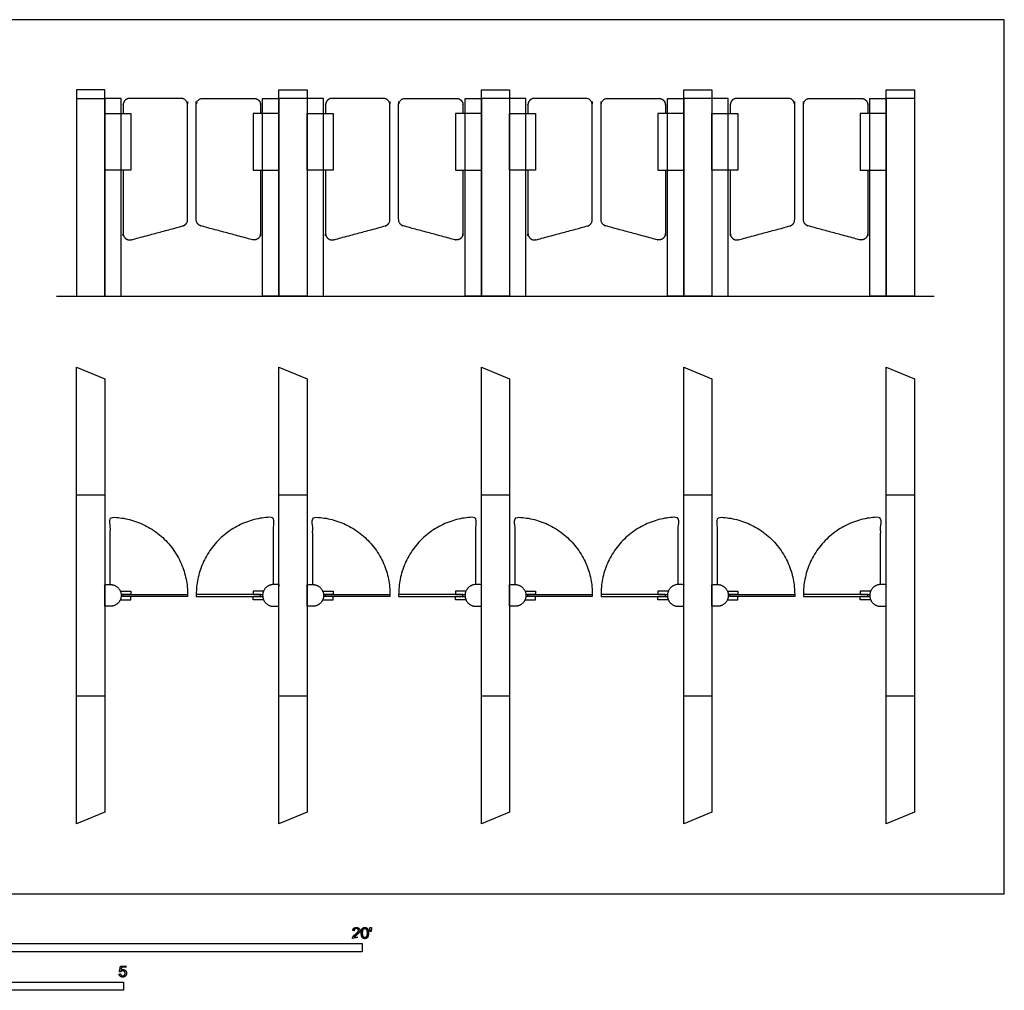
# Model space of a CAD drawing. Units: metres. Extents: x 0 to 9.05, y -0.79 to 4.02.
# Drawn here: x 4.52 to 9.05, y -0.44 to 4.02 of the extents above; entities that cross this region are included whole.
import ezdxf

# ---------------------------------------------------------------- set-up
doc = ezdxf.new("R2010")
doc.units = ezdxf.units.M
for name, color, linetype, true_color in [('2D$AG-BUILDINGS', 7, 'Continuous', 0x66ccff), ('2D$AG-DETAILS', 7, 'Continuous', 0x66ffff), ('2D$AG-DETAILS-DIAGRAM', 7, 'Continuous', 0xccff66), ('2D$AG-DIAGRAM', 7, 'Continuous', 0xfecc66), ('2D$N-SYMB', 7, 'Continuous', 0x800040), ('2D$X-VPRT', 7, 'Continuous', 0xfb02ff)]:
    doc.layers.add(name, color=color, linetype=linetype, true_color=true_color)

msp = doc.modelspace()

# ---------------------------------------------------------------- linework, layer by layer
at = {"layer": '2D$AG-BUILDINGS'}
for points in [[(4.7843, 2.7468), (4.9143, 2.7468), (4.9143, 3.6968), (4.7843, 3.6968)], [(5.8443, 2.7468), (5.7143, 2.7468), (5.7143, 3.6968), (5.8443, 3.6968)], [(6.7743, 2.7468), (6.6443, 2.7468), (6.6443, 3.6968), (6.7743, 3.6968)], [(7.7043, 2.7468), (7.5743, 2.7468), (7.5743, 3.6968), (7.7043, 3.6968)], [(8.6343, 2.7468), (8.5043, 2.7468), (8.5043, 3.6968), (8.6343, 3.6968)], [(5.0335, 3.3268), (4.9143, 3.3268), (4.9143, 3.5868), (5.0335, 3.5868)], [(5.595, 3.3268), (5.7143, 3.3268), (5.7143, 3.5868), (5.595, 3.5868)], [(5.9635, 3.3268), (5.8443, 3.3268), (5.8443, 3.5868), (5.9635, 3.5868)], [(6.525, 3.3268), (6.6443, 3.3268), (6.6443, 3.5868), (6.525, 3.5868)], [(6.8935, 3.3268), (6.7743, 3.3268), (6.7743, 3.5868), (6.8935, 3.5868)], [(7.455, 3.3268), (7.5743, 3.3268), (7.5743, 3.5868), (7.455, 3.5868)], [(7.8235, 3.3268), (7.7043, 3.3268), (7.7043, 3.5868), (7.8235, 3.5868)], [(8.385, 3.3268), (8.5043, 3.3268), (8.5043, 3.5868), (8.385, 3.5868)], [(4.9143, 2.3678), (4.9143, 0.3755), (4.7843, 0.3217), (4.7843, 2.4217)], [(5.8443, 2.3678), (5.8443, 0.3755), (5.7143, 0.3217), (5.7143, 2.4217)], [(6.7743, 2.3678), (6.7743, 0.3755), (6.6443, 0.3217), (6.6443, 2.4217)], [(7.7043, 2.3678), (7.7043, 0.3755), (7.5743, 0.3217), (7.5743, 2.4217)], [(8.6343, 2.3678), (8.6343, 0.3755), (8.5043, 0.3217), (8.5043, 2.4217)], [(5.2943, 1.3767), (5.2943, 1.3667), (4.9985, 1.3667), (4.9985, 1.3767)], [(5.3343, 1.3767), (5.3343, 1.3667), (5.63, 1.3667), (5.63, 1.3767)], [(6.2243, 1.3767), (6.2243, 1.3667), (5.9285, 1.3667), (5.9285, 1.3767)], [(6.2643, 1.3767), (6.2643, 1.3667), (6.56, 1.3667), (6.56, 1.3767)], [(7.1543, 1.3767), (7.1543, 1.3667), (6.8585, 1.3667), (6.8585, 1.3767)], [(7.1943, 1.3767), (7.1943, 1.3667), (7.49, 1.3667), (7.49, 1.3767)], [(8.0843, 1.3767), (8.0843, 1.3667), (7.7885, 1.3667), (7.7885, 1.3767)], [(8.1243, 1.3767), (8.1243, 1.3667), (8.42, 1.3667), (8.42, 1.3767)]]:
    msp.add_lwpolyline(points, close=True, dxfattribs=at)
for points in [[(4.7843, 3.6568), (4.9143, 3.6568)], [(4.9893, 3.5868), (4.9893, 3.6568), (4.9143, 3.6568), (4.9143, 2.7468), (4.9893, 2.7468), (4.9893, 3.3268)], [(5.6393, 3.5868), (5.6393, 3.6568), (5.7143, 3.6568), (5.7143, 2.7468), (5.6393, 2.7468), (5.6393, 3.3268)], [(5.8443, 3.6568), (5.7143, 3.6568)], [(5.9193, 3.5868), (5.9193, 3.6568), (5.8443, 3.6568), (5.8443, 2.7468), (5.9193, 2.7468), (5.9193, 3.3268)], [(6.5693, 3.5868), (6.5693, 3.6568), (6.6443, 3.6568), (6.6443, 2.7468), (6.5693, 2.7468), (6.5693, 3.3268)], [(6.7743, 3.6568), (6.6443, 3.6568)], [(6.8493, 3.5868), (6.8493, 3.6568), (6.7743, 3.6568), (6.7743, 2.7468), (6.8493, 2.7468), (6.8493, 3.3268)], [(7.4993, 3.5868), (7.4993, 3.6568), (7.5743, 3.6568), (7.5743, 2.7468), (7.4993, 2.7468), (7.4993, 3.3268)], [(7.7043, 3.6568), (7.5743, 3.6568)], [(7.7793, 3.5868), (7.7793, 3.6568), (7.7043, 3.6568), (7.7043, 2.7468), (7.7793, 2.7468), (7.7793, 3.3268)], [(8.4293, 3.5868), (8.4293, 3.6568), (8.5043, 3.6568), (8.5043, 2.7468), (8.4293, 2.7468), (8.4293, 3.3268)], [(8.6343, 3.6568), (8.5043, 3.6568)], [(4.9893, 3.3268), (4.9893, 3.5868)], [(5.6393, 3.3268), (5.6393, 3.5868)], [(5.9193, 3.3268), (5.9193, 3.5868)], [(6.5693, 3.3268), (6.5693, 3.5868)], [(6.8493, 3.3268), (6.8493, 3.5868)], [(7.4993, 3.3268), (7.4993, 3.5868)], [(7.7793, 3.3268), (7.7793, 3.5868)], [(8.4293, 3.3268), (8.4293, 3.5868)], [(4.9851, 1.3917), (5.0335, 1.3917), (5.0335, 1.3767), (4.989, 1.3767)], [(4.9851, 1.3517), (5.0335, 1.3517), (5.0335, 1.3667), (4.989, 1.3667)], [(5.6434, 1.3917), (5.595, 1.3917), (5.595, 1.3767), (5.6395, 1.3767)], [(5.6434, 1.3517), (5.595, 1.3517), (5.595, 1.3667), (5.6395, 1.3667)], [(5.9151, 1.3917), (5.9635, 1.3917), (5.9635, 1.3767), (5.919, 1.3767)], [(5.9151, 1.3517), (5.9635, 1.3517), (5.9635, 1.3667), (5.919, 1.3667)], [(6.5734, 1.3917), (6.525, 1.3917), (6.525, 1.3767), (6.5695, 1.3767)], [(6.5734, 1.3517), (6.525, 1.3517), (6.525, 1.3667), (6.5695, 1.3667)], [(6.8451, 1.3917), (6.8935, 1.3917), (6.8935, 1.3767), (6.849, 1.3767)], [(6.8451, 1.3517), (6.8935, 1.3517), (6.8935, 1.3667), (6.849, 1.3667)], [(7.5034, 1.3917), (7.455, 1.3917), (7.455, 1.3767), (7.4995, 1.3767)], [(7.5034, 1.3517), (7.455, 1.3517), (7.455, 1.3667), (7.4995, 1.3667)], [(7.7751, 1.3917), (7.8235, 1.3917), (7.8235, 1.3767), (7.779, 1.3767)], [(7.7751, 1.3517), (7.8235, 1.3517), (7.8235, 1.3667), (7.779, 1.3667)], [(8.4334, 1.3917), (8.385, 1.3917), (8.385, 1.3767), (8.4295, 1.3767)], [(8.4334, 1.3517), (8.385, 1.3517), (8.385, 1.3667), (8.4295, 1.3667)]]:
    msp.add_lwpolyline(points, dxfattribs=at)
for points, weights, knots in [([(4.9985, 3.3268), (4.9985, 3.1814), (4.9985, 3.0359), (4.9985, 3.0211), (5.0103, 3.0121), (5.022, 3.0031), (5.0363, 3.007), (5.1542, 3.0385), (5.272, 3.0701), (5.2943, 3.0761), (5.2943, 3.0991), (5.2943, 3.363), (5.2943, 3.6268), (5.2943, 3.6568), (5.2643, 3.6568), (5.1464, 3.6568), (5.0285, 3.6568), (4.9985, 3.6568), (4.9985, 3.6268), (4.9985, 3.6068), (4.9985, 3.5868)], [1, 1, 1, 0.896872741533, 1, 0.896872741533, 1, 1, 1, 0.793353340291, 1, 1, 1, 0.707106781187, 1, 1, 1, 0.707106781187, 1, 1, 1], [15.512141, 15.512141, 15.512141, 15.952903, 15.952903, 18.701797, 18.701797, 21.45069, 21.45069, 22.247811, 22.247811, 26.174802, 26.174802, 27.083508, 27.083508, 31.795897, 31.795897, 32.593018, 32.593018, 37.305407, 37.305407, 37.366013, 37.366013, 37.366013]), ([(5.63, 3.3268), (5.63, 3.1814), (5.63, 3.0359), (5.63, 3.0211), (5.6183, 3.0121), (5.6065, 3.0031), (5.5922, 3.007), (5.4744, 3.0385), (5.3565, 3.0701), (5.3343, 3.0761), (5.3343, 3.0991), (5.3343, 3.363), (5.3343, 3.6268), (5.3343, 3.6568), (5.3643, 3.6568), (5.4821, 3.6568), (5.6, 3.6568), (5.63, 3.6568), (5.63, 3.6268), (5.63, 3.6068), (5.63, 3.5868)], [1, 1, 1, 0.896872741533, 1, 0.896872741533, 1, 1, 1, 0.793353340291, 1, 1, 1, 0.707106781187, 1, 1, 1, 0.707106781187, 1, 1, 1], [15.512141, 15.512141, 15.512141, 15.952903, 15.952903, 18.701797, 18.701797, 21.45069, 21.45069, 22.247811, 22.247811, 26.174802, 26.174802, 27.083508, 27.083508, 31.795897, 31.795897, 32.593018, 32.593018, 37.305407, 37.305407, 37.366013, 37.366013, 37.366013]), ([(5.9285, 3.3268), (5.9285, 3.1814), (5.9285, 3.0359), (5.9285, 3.0211), (5.9403, 3.0121), (5.952, 3.0031), (5.9663, 3.007), (6.0842, 3.0385), (6.202, 3.0701), (6.2243, 3.0761), (6.2243, 3.0991), (6.2243, 3.363), (6.2243, 3.6268), (6.2243, 3.6568), (6.1943, 3.6568), (6.0764, 3.6568), (5.9585, 3.6568), (5.9285, 3.6568), (5.9285, 3.6268), (5.9285, 3.6068), (5.9285, 3.5868)], [1, 1, 1, 0.896872741533, 1, 0.896872741533, 1, 1, 1, 0.793353340291, 1, 1, 1, 0.707106781187, 1, 1, 1, 0.707106781187, 1, 1, 1], [15.512141, 15.512141, 15.512141, 15.952903, 15.952903, 18.701797, 18.701797, 21.45069, 21.45069, 22.247811, 22.247811, 26.174802, 26.174802, 27.083508, 27.083508, 31.795897, 31.795897, 32.593018, 32.593018, 37.305407, 37.305407, 37.366013, 37.366013, 37.366013]), ([(6.56, 3.3268), (6.56, 3.1814), (6.56, 3.0359), (6.56, 3.0211), (6.5483, 3.0121), (6.5365, 3.0031), (6.5222, 3.007), (6.4044, 3.0385), (6.2865, 3.0701), (6.2643, 3.0761), (6.2643, 3.0991), (6.2643, 3.363), (6.2643, 3.6268), (6.2643, 3.6568), (6.2943, 3.6568), (6.4121, 3.6568), (6.53, 3.6568), (6.56, 3.6568), (6.56, 3.6268), (6.56, 3.6068), (6.56, 3.5868)], [1, 1, 1, 0.896872741533, 1, 0.896872741533, 1, 1, 1, 0.793353340291, 1, 1, 1, 0.707106781187, 1, 1, 1, 0.707106781187, 1, 1, 1], [15.512141, 15.512141, 15.512141, 15.952903, 15.952903, 18.701797, 18.701797, 21.45069, 21.45069, 22.247811, 22.247811, 26.174802, 26.174802, 27.083508, 27.083508, 31.795897, 31.795897, 32.593018, 32.593018, 37.305407, 37.305407, 37.366013, 37.366013, 37.366013]), ([(6.8585, 3.3268), (6.8585, 3.1814), (6.8585, 3.0359), (6.8585, 3.0211), (6.8703, 3.0121), (6.882, 3.0031), (6.8963, 3.007), (7.0142, 3.0385), (7.132, 3.0701), (7.1543, 3.0761), (7.1543, 3.0991), (7.1543, 3.363), (7.1543, 3.6268), (7.1543, 3.6568), (7.1243, 3.6568), (7.0064, 3.6568), (6.8885, 3.6568), (6.8585, 3.6568), (6.8585, 3.6268), (6.8585, 3.6068), (6.8585, 3.5868)], [1, 1, 1, 0.896872741533, 1, 0.896872741533, 1, 1, 1, 0.793353340291, 1, 1, 1, 0.707106781187, 1, 1, 1, 0.707106781187, 1, 1, 1], [15.512141, 15.512141, 15.512141, 15.952903, 15.952903, 18.701797, 18.701797, 21.45069, 21.45069, 22.247811, 22.247811, 26.174802, 26.174802, 27.083508, 27.083508, 31.795897, 31.795897, 32.593018, 32.593018, 37.305407, 37.305407, 37.366013, 37.366013, 37.366013]), ([(7.49, 3.3268), (7.49, 3.1814), (7.49, 3.0359), (7.49, 3.0211), (7.4783, 3.0121), (7.4665, 3.0031), (7.4522, 3.007), (7.3344, 3.0385), (7.2165, 3.0701), (7.1943, 3.0761), (7.1943, 3.0991), (7.1943, 3.363), (7.1943, 3.6268), (7.1943, 3.6568), (7.2243, 3.6568), (7.3421, 3.6568), (7.46, 3.6568), (7.49, 3.6568), (7.49, 3.6268), (7.49, 3.6068), (7.49, 3.5868)], [1, 1, 1, 0.896872741533, 1, 0.896872741533, 1, 1, 1, 0.793353340291, 1, 1, 1, 0.707106781187, 1, 1, 1, 0.707106781187, 1, 1, 1], [15.512141, 15.512141, 15.512141, 15.952903, 15.952903, 18.701797, 18.701797, 21.45069, 21.45069, 22.247811, 22.247811, 26.174802, 26.174802, 27.083508, 27.083508, 31.795897, 31.795897, 32.593018, 32.593018, 37.305407, 37.305407, 37.366013, 37.366013, 37.366013]), ([(7.7885, 3.3268), (7.7885, 3.1814), (7.7885, 3.0359), (7.7885, 3.0211), (7.8003, 3.0121), (7.812, 3.0031), (7.8263, 3.007), (7.9442, 3.0385), (8.062, 3.0701), (8.0843, 3.0761), (8.0843, 3.0991), (8.0843, 3.363), (8.0843, 3.6268), (8.0843, 3.6568), (8.0543, 3.6568), (7.9364, 3.6568), (7.8185, 3.6568), (7.7885, 3.6568), (7.7885, 3.6268), (7.7885, 3.6068), (7.7885, 3.5868)], [1, 1, 1, 0.896872741533, 1, 0.896872741533, 1, 1, 1, 0.793353340291, 1, 1, 1, 0.707106781187, 1, 1, 1, 0.707106781187, 1, 1, 1], [15.512141, 15.512141, 15.512141, 15.952903, 15.952903, 18.701797, 18.701797, 21.45069, 21.45069, 22.247811, 22.247811, 26.174802, 26.174802, 27.083508, 27.083508, 31.795897, 31.795897, 32.593018, 32.593018, 37.305407, 37.305407, 37.366013, 37.366013, 37.366013]), ([(8.42, 3.3268), (8.42, 3.1814), (8.42, 3.0359), (8.42, 3.0211), (8.4083, 3.0121), (8.3965, 3.0031), (8.3822, 3.007), (8.2644, 3.0385), (8.1465, 3.0701), (8.1243, 3.0761), (8.1243, 3.0991), (8.1243, 3.363), (8.1243, 3.6268), (8.1243, 3.6568), (8.1543, 3.6568), (8.2721, 3.6568), (8.39, 3.6568), (8.42, 3.6568), (8.42, 3.6268), (8.42, 3.6068), (8.42, 3.5868)], [1, 1, 1, 0.896872741533, 1, 0.896872741533, 1, 1, 1, 0.793353340291, 1, 1, 1, 0.707106781187, 1, 1, 1, 0.707106781187, 1, 1, 1], [15.512141, 15.512141, 15.512141, 15.952903, 15.952903, 18.701797, 18.701797, 21.45069, 21.45069, 22.247811, 22.247811, 26.174802, 26.174802, 27.083508, 27.083508, 31.795897, 31.795897, 32.593018, 32.593018, 37.305407, 37.305407, 37.366013, 37.366013, 37.366013]), ([(4.9143, 1.3217), (4.9268, 1.3217), (4.9393, 1.3217), (4.9893, 1.3217), (4.9893, 1.3717), (4.9893, 1.4217), (4.9393, 1.4217), (4.9268, 1.4217), (4.9143, 1.4217), (4.9143, 1.3717), (4.9143, 1.3217)], [1, 1, 1, 0.707106781187, 1, 0.707106781186, 1, 1, 1, 1, 1], [0, 0, 0, 0.333333, 0.333333, 8.187315, 8.187315, 16.041297, 16.041297, 16.37463, 16.37463, 26.37463, 26.37463, 26.37463]), ([(5.7143, 1.3217), (5.7018, 1.3217), (5.6893, 1.3217), (5.6393, 1.3217), (5.6393, 1.3717), (5.6393, 1.4217), (5.6893, 1.4217), (5.7018, 1.4217), (5.7143, 1.4217), (5.7143, 1.3717), (5.7143, 1.3217)], [1, 1, 1, 0.707106781187, 1, 0.707106781186, 1, 1, 1, 1, 1], [0, 0, 0, 0.333333, 0.333333, 8.187315, 8.187315, 16.041297, 16.041297, 16.37463, 16.37463, 26.37463, 26.37463, 26.37463]), ([(5.8443, 1.3217), (5.8568, 1.3217), (5.8693, 1.3217), (5.9193, 1.3217), (5.9193, 1.3717), (5.9193, 1.4217), (5.8693, 1.4217), (5.8568, 1.4217), (5.8443, 1.4217), (5.8443, 1.3717), (5.8443, 1.3217)], [1, 1, 1, 0.707106781187, 1, 0.707106781186, 1, 1, 1, 1, 1], [0, 0, 0, 0.333333, 0.333333, 8.187315, 8.187315, 16.041297, 16.041297, 16.37463, 16.37463, 26.37463, 26.37463, 26.37463]), ([(6.6443, 1.3217), (6.6318, 1.3217), (6.6193, 1.3217), (6.5693, 1.3217), (6.5693, 1.3717), (6.5693, 1.4217), (6.6193, 1.4217), (6.6318, 1.4217), (6.6443, 1.4217), (6.6443, 1.3717), (6.6443, 1.3217)], [1, 1, 1, 0.707106781187, 1, 0.707106781186, 1, 1, 1, 1, 1], [0, 0, 0, 0.333333, 0.333333, 8.187315, 8.187315, 16.041297, 16.041297, 16.37463, 16.37463, 26.37463, 26.37463, 26.37463]), ([(6.7743, 1.3217), (6.7868, 1.3217), (6.7993, 1.3217), (6.8493, 1.3217), (6.8493, 1.3717), (6.8493, 1.4217), (6.7993, 1.4217), (6.7868, 1.4217), (6.7743, 1.4217), (6.7743, 1.3717), (6.7743, 1.3217)], [1, 1, 1, 0.707106781187, 1, 0.707106781186, 1, 1, 1, 1, 1], [0, 0, 0, 0.333333, 0.333333, 8.187315, 8.187315, 16.041297, 16.041297, 16.37463, 16.37463, 26.37463, 26.37463, 26.37463]), ([(7.5743, 1.3217), (7.5618, 1.3217), (7.5493, 1.3217), (7.4993, 1.3217), (7.4993, 1.3717), (7.4993, 1.4217), (7.5493, 1.4217), (7.5618, 1.4217), (7.5743, 1.4217), (7.5743, 1.3717), (7.5743, 1.3217)], [1, 1, 1, 0.707106781187, 1, 0.707106781186, 1, 1, 1, 1, 1], [0, 0, 0, 0.333333, 0.333333, 8.187315, 8.187315, 16.041297, 16.041297, 16.37463, 16.37463, 26.37463, 26.37463, 26.37463]), ([(7.7043, 1.3217), (7.7168, 1.3217), (7.7293, 1.3217), (7.7793, 1.3217), (7.7793, 1.3717), (7.7793, 1.4217), (7.7293, 1.4217), (7.7168, 1.4217), (7.7043, 1.4217), (7.7043, 1.3717), (7.7043, 1.3217)], [1, 1, 1, 0.707106781187, 1, 0.707106781186, 1, 1, 1, 1, 1], [0, 0, 0, 0.333333, 0.333333, 8.187315, 8.187315, 16.041297, 16.041297, 16.37463, 16.37463, 26.37463, 26.37463, 26.37463]), ([(8.5043, 1.3217), (8.4918, 1.3217), (8.4793, 1.3217), (8.4293, 1.3217), (8.4293, 1.3717), (8.4293, 1.4217), (8.4793, 1.4217), (8.4918, 1.4217), (8.5043, 1.4217), (8.5043, 1.3717), (8.5043, 1.3217)], [1, 1, 1, 0.707106781187, 1, 0.707106781186, 1, 1, 1, 1, 1], [0, 0, 0, 0.333333, 0.333333, 8.187315, 8.187315, 16.041297, 16.041297, 16.37463, 16.37463, 26.37463, 26.37463, 26.37463])]:
    msp.add_rational_spline(points, weights, degree=2, knots=knots, dxfattribs=at)
at = {"layer": '2D$AG-DETAILS'}
for points in [[(4.7843, 1.8338), (4.9143, 1.8338)], [(5.7143, 1.8338), (5.8443, 1.8338)], [(6.6443, 1.8338), (6.7743, 1.8338)], [(7.5743, 1.8338), (7.7043, 1.8338)], [(8.5043, 1.8338), (8.6343, 1.8338)], [(4.7843, 0.9096), (4.9143, 0.9096)], [(5.7143, 0.9096), (5.8443, 0.9096)], [(6.6443, 0.9096), (6.7743, 0.9096)], [(7.5743, 0.9096), (7.7043, 0.9096)], [(8.5043, 0.9096), (8.6343, 0.9096)]]:
    msp.add_lwpolyline(points, dxfattribs=at)
at = {"layer": '2D$AG-DETAILS-DIAGRAM'}
for points in [[(4.9393, 1.4217), (4.9393, 1.5767), (4.9393, 1.7317), (5.2943, 1.7317), (5.2943, 1.3767)], [(5.6893, 1.4217), (5.6893, 1.5767), (5.6893, 1.7317), (5.3343, 1.7317), (5.3343, 1.3767)], [(5.8693, 1.4217), (5.8693, 1.5767), (5.8693, 1.7317), (6.2243, 1.7317), (6.2243, 1.3767)], [(6.6193, 1.4217), (6.6193, 1.5767), (6.6193, 1.7317), (6.2643, 1.7317), (6.2643, 1.3767)], [(6.7993, 1.4217), (6.7993, 1.5767), (6.7993, 1.7317), (7.1543, 1.7317), (7.1543, 1.3767)], [(7.5493, 1.4217), (7.5493, 1.5767), (7.5493, 1.7317), (7.1943, 1.7317), (7.1943, 1.3767)], [(7.7293, 1.4217), (7.7293, 1.5767), (7.7293, 1.7317), (8.0843, 1.7317), (8.0843, 1.3767)], [(8.4793, 1.4217), (8.4793, 1.5767), (8.4793, 1.7317), (8.1243, 1.7317), (8.1243, 1.3767)]]:
    msp.add_rational_spline(points, [1, 1, 1, 0.707139954548, 1], degree=2, knots=[5.126326, 5.126326, 5.126326, 37, 37, 94.330641, 94.330641, 94.330641], dxfattribs=at)
at = {"layer": '2D$AG-DIAGRAM'}
msp.add_lwpolyline([(4.6926, 2.7468), (8.7259, 2.7468)], dxfattribs=at)
at = {"layer": '2D$N-SYMB'}
for points in [[(3.048, -0.2667), (3.048, -0.2286), (6.096, -0.2286), (6.096, -0.2667)], [(3, -0.4436), (3, -0.4055), (5, -0.4055), (5, -0.4436)]]:
    msp.add_lwpolyline(points, close=True, dxfattribs=at)
for points, knots in [([(6.0522, -0.2054), (6.069, -0.2054), (6.0857, -0.2054), (6.0857, -0.2024), (6.0857, -0.1994), (6.0733, -0.1994), (6.0608, -0.1994), (6.0619, -0.1977), (6.0635, -0.196), (6.0651, -0.1943), (6.0707, -0.1896), (6.0774, -0.1839), (6.0803, -0.1807), (6.0832, -0.1774), (6.0844, -0.1745), (6.0857, -0.1715), (6.0857, -0.1685), (6.0857, -0.1625), (6.0814, -0.1584), (6.0772, -0.1544), (6.0699, -0.1544), (6.0626, -0.1544), (6.0583, -0.1581), (6.054, -0.1619), (6.0534, -0.1691), (6.0566, -0.1694), (6.0598, -0.1697), (6.0598, -0.165), (6.0625, -0.1623), (6.0652, -0.1596), (6.0697, -0.1596), (6.074, -0.1596), (6.0766, -0.1621), (6.0793, -0.1646), (6.0793, -0.1683), (6.0793, -0.1719), (6.0764, -0.1758), (6.0735, -0.1798), (6.0652, -0.1866), (6.0598, -0.191), (6.057, -0.1943), (6.0542, -0.1976), (6.0529, -0.201), (6.0521, -0.2031), (6.0522, -0.2054)], [0, 0, 0, 0.110089, 0.110089, 0.129743, 0.129743, 0.211429, 0.211429, 1.211429, 1.211429, 2.211429, 2.211429, 3.211429, 3.211429, 4.211429, 4.211429, 5.211429, 5.211429, 6.211429, 6.211429, 7.211429, 7.211429, 8.211429, 8.211429, 9.211429, 9.211429, 10.211429, 10.211429, 11.211429, 11.211429, 12.211429, 12.211429, 13.211429, 13.211429, 14.211429, 14.211429, 15.211429, 15.211429, 16.211429, 16.211429, 17.211429, 17.211429, 18.211429, 18.211429, 19.211429, 19.211429, 19.211429]), ([(6.0924, -0.1803), (6.0924, -0.1946), (6.0975, -0.201), (6.1016, -0.2062), (6.109, -0.2062), (6.1146, -0.2062), (6.1182, -0.2032), (6.1219, -0.2002), (6.1237, -0.1948), (6.1255, -0.1893), (6.1255, -0.1803), (6.1255, -0.1728), (6.1244, -0.1683), (6.1232, -0.1639), (6.1212, -0.1608), (6.1192, -0.1577), (6.1162, -0.156), (6.1131, -0.1544), (6.109, -0.1544), (6.1034, -0.1544), (6.0998, -0.1574), (6.0961, -0.1603), (6.0943, -0.1658), (6.0924, -0.1713), (6.0924, -0.1803)], [-12, -12, -12, -11, -11, -10, -10, -9, -9, -8, -8, -7, -7, -6, -6, -5, -5, -4, -4, -3, -3, -2, -2, -1, -1, 0, 0, 0]), ([(6.0988, -0.1803), (6.0988, -0.1928), (6.1018, -0.197), (6.1047, -0.2011), (6.109, -0.2011), (6.1133, -0.2011), (6.1162, -0.1969), (6.1191, -0.1928), (6.1191, -0.1803), (6.1191, -0.1678), (6.1162, -0.1637), (6.1133, -0.1596), (6.1089, -0.1596), (6.1046, -0.1596), (6.1021, -0.1632), (6.0988, -0.1678), (6.0988, -0.1803)], [0, 0, 0, 1, 1, 2, 2, 3, 3, 4, 4, 5, 5, 6, 6, 7, 7, 8, 8, 8]), ([(6.1336, -0.1726), (6.1356, -0.1726), (6.1375, -0.1726), (6.1383, -0.1678), (6.1391, -0.1631), (6.1391, -0.1588), (6.1391, -0.1546), (6.1356, -0.1546), (6.132, -0.1546), (6.132, -0.1588), (6.132, -0.1631), (6.1328, -0.1678), (6.1336, -0.1726)], [-6, -6, -6, -5, -5, -4, -4, -3, -3, -2, -2, -1, -1, 0, 0, 0]), ([(4.98, -0.3688), (4.9806, -0.3752), (4.985, -0.379), (4.9894, -0.3829), (4.9963, -0.3829), (5.0048, -0.3829), (5.0097, -0.3768), (5.0137, -0.3717), (5.0137, -0.3648), (5.0137, -0.3576), (5.0091, -0.353), (5.0045, -0.3484), (4.9979, -0.3484), (4.9929, -0.3484), (4.9883, -0.3516), (4.9897, -0.3448), (4.991, -0.3379), (5.0012, -0.3379), (5.0113, -0.3379), (5.0113, -0.335), (5.0113, -0.332), (4.9987, -0.332), (4.986, -0.332), (4.9836, -0.345), (4.9811, -0.3581), (4.9841, -0.3584), (4.987, -0.3588), (4.9884, -0.3566), (4.9908, -0.3553), (4.9932, -0.3539), (4.9962, -0.3539), (5.0011, -0.3539), (5.0041, -0.357), (5.0071, -0.3601), (5.0071, -0.3654), (5.0071, -0.371), (5.0039, -0.3744), (5.0008, -0.3778), (4.9963, -0.3778), (4.9926, -0.3778), (4.9899, -0.3754), (4.9873, -0.373), (4.9866, -0.3682), (4.9833, -0.3685), (4.98, -0.3688)], [-29, -29, -29, -28, -28, -27, -27, -26, -26, -25, -25, -24, -24, -23, -23, -22, -22, -21, -21, -20, -20, -19, -19, -18, -18, -17, -17, -16, -16, -15, -15, -14, -14, -13, -13, -12, -12, -11, -11, -10, -10, -9, -9, -8, -8, -7, -7, -7])]:
    msp.add_open_spline(points, degree=2, knots=knots, dxfattribs=at)
at = {"layer": '2D$X-VPRT'}
msp.add_lwpolyline([(4.3709, 0), (9.0476, 0), (9.0476, 4.0185), (4.3709, 4.0185)], close=True, dxfattribs=at)

doc.saveas('drawing.dxf')
